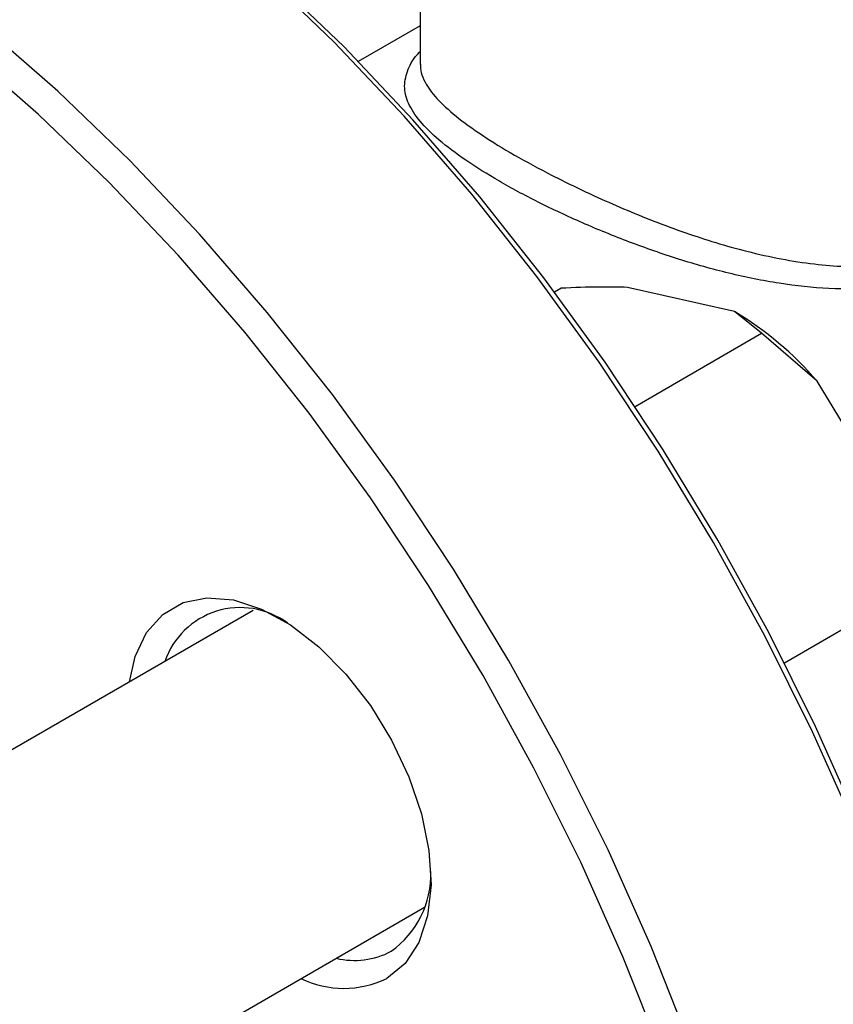
# Model space of a CAD drawing. Units: millimetres. Extents: x 5 to 415, y 5 to 292.
# Drawn here: x 373 to 376, y 207 to 211 of the extents above; entities that cross this region are included whole.
import ezdxf

# ---------------------------------------------------------------- set-up
doc = ezdxf.new("R2010")
doc.units = ezdxf.units.MM

msp = doc.modelspace()

# ---------------------------------------------------------------- linework, layer by layer
at = {"color": 7, "linetype": 'Continuous', "lineweight": 25}
for p, q in [((374.47815, 210.9429), (374.47815, 210.67301)), ((374.47815, 210.82328), (374.23755, 210.68438)), ((375.00082, 209.78772), (375.02542, 209.80192)), ((375.70078, 209.71165), (375.28416, 209.80523)), ((375.80631, 209.62652), (375.70078, 209.71165)), ((375.31416, 209.34241), (375.80631, 209.62652)), ((376.02215, 209.44033), (375.80631, 209.62652)), ((376.34066, 208.91328), (376.02215, 209.44033)), ((375.89465, 208.34502), (376.40329, 208.63865)), ((373.82867, 208.54833), (372.27909, 207.65379)), ((372.94575, 206.49908), (374.49528, 207.3936))]:
    msp.add_line(p, q, dxfattribs=at)
at = {"color": 7, "linetype": 'Continuous', "lineweight": 25, "flags": 128}
for points in [[(376.45436, 206.94062), (376.32256, 207.32076), (376.17232, 207.69991), (376.00439, 208.07615), (375.81963, 208.44756), (375.61899, 208.81224), (375.40349, 209.16835), (375.17422, 209.51405), (374.93235, 209.84759), (374.67912, 210.16728), (374.41582, 210.47148), (374.14379, 210.75864), (373.86441, 211.0273), (373.57911, 211.27608), (373.28934, 211.50374), (372.99658, 211.70909), (372.70232, 211.8911)], [(375.63625, 208.8222), (375.42382, 209.17321), (375.19783, 209.51398), (374.95942, 209.84276), (374.70981, 210.15788), (374.45027, 210.45773), (374.18212, 210.74079), (373.90674, 211.00561), (373.62551, 211.25084), (373.33988, 211.47524), (373.0513, 211.67766), (372.76191, 211.85669)], [(375.98963, 203.63389), (376.02111, 203.95379), (376.03162, 204.28752), (376.02111, 204.63339), (375.98963, 204.98963), (375.93735, 205.35442), (375.86454, 205.72591), (375.77155, 206.10221), (375.65887, 206.48139), (375.52707, 206.86153), (375.37682, 207.24068), (375.20889, 207.61692), (375.02414, 207.98833), (374.8235, 208.35301), (374.60799, 208.70912), (374.37872, 209.05482), (374.13686, 209.38836), (373.88363, 209.70805), (373.62033, 210.01225), (373.34829, 210.29941), (373.06892, 210.56807), (372.78362, 210.81685)], [(375.87238, 203.64323), (375.90341, 203.95856), (375.91377, 204.28752), (375.90341, 204.62845), (375.87238, 204.9796), (375.82085, 205.33918), (375.74907, 205.70536), (375.65741, 206.07628), (375.54634, 206.45005), (375.41643, 206.82476), (375.26833, 207.19849), (375.10279, 207.56936), (374.92068, 207.93546), (374.7229, 208.29494), (374.51048, 208.64595), (374.28448, 208.98671), (374.04608, 209.31549), (373.79646, 209.63061), (373.53692, 209.93047), (373.26878, 210.21352), (372.99339, 210.47834), (372.71216, 210.72358)], [(376.82711, 204.81478), (376.81675, 205.15571), (376.78573, 205.50686), (376.7342, 205.86644), (376.66242, 206.23263), (376.57076, 206.60355), (376.45969, 206.97731), (376.32977, 207.35202), (376.18167, 207.72576), (376.01614, 208.09662), (375.83402, 208.46273), (375.63625, 208.8222)], [(373.34791, 208.2708), (373.36996, 208.36897), (373.41406, 208.46243), (373.47685, 208.53332), (373.55606, 208.57906), (373.64884, 208.59801), (373.75182, 208.58949), (373.86128, 208.55379), (373.97327, 208.49222), (374.08375, 208.40699), (374.18871, 208.30119), (374.28436, 208.17864), (374.36726, 208.04377), (374.43439, 207.90146), (374.48334, 207.75684), (374.51233, 207.61515), (374.52033, 207.4815), (374.50703, 207.36073), (374.47292, 207.2572), (374.41923, 207.17466), (374.3479, 207.11608), (374.3479, 207.11608)]]:
    msp.add_lwpolyline(points, dxfattribs=at)
at = {"color": 7, "linetype": 'Continuous', "lineweight": 25}
for centre, radius, start, end in [((375.0229, 208.58273), 1.31681, 40.63782, 59.01655), ((373.77858, 208.24911), 0.31038, 53.87418, 161.03703), ((374.15133, 207.52242), 0.36853, 305.46569, 1.63837), ((374.22229, 207.49407), 0.30706, 256.70204, 297.72906), ((374.1812, 207.46397), 0.38577, 244.40136, 295.60267)]:
    msp.add_arc(centre, radius, start, end, dxfattribs=at)
at = {"color": 8, "linetype": 'Continuous', "lineweight": 25}
for points, knots in [([(377.03545, 210.71591), (377.03708, 210.66254), (377.04035, 210.55528), (377.008, 210.39482), (376.94856, 210.24158), (376.8598, 210.10152), (376.7425, 209.98248), (376.59972, 209.89126), (376.43664, 209.82953), (376.25807, 209.79933), (376.06941, 209.79699), (375.87569, 209.81782), (375.67941, 209.85779), (375.48362, 209.91309), (375.29167, 209.98012), (375.10725, 210.05558), (374.93545, 210.13606), (374.78192, 210.2188), (374.65156, 210.30038), (374.54743, 210.37859), (374.47274, 210.45264), (374.42821, 210.52232), (374.41241, 210.58875), (374.42923, 210.65408), (374.45216, 210.69788), (374.47728, 210.7218), (374.47815, 210.72263)], [0, 0, 0, 0, 0.0432573, 0.0869312, 0.1308114, 0.174719, 0.2189054, 0.2630818, 0.3068144, 0.3512682, 0.3951979, 0.4387809, 0.4822951, 0.5256618, 0.5685784, 0.6113907, 0.6542833, 0.6966276, 0.7392825, 0.7820776, 0.8248566, 0.8679952, 0.9111423, 0.954713, 0.9984205, 1, 1, 1, 1]), ([(374.47902, 210.67303), (374.47944, 210.66254), (374.48035, 210.63981), (374.49842, 210.5964), (374.53857, 210.54124), (374.61327, 210.47256), (374.71498, 210.39818), (374.84171, 210.32035), (374.9892, 210.24083), (375.13479, 210.17014), (375.26869, 210.11087), (375.38802, 210.06212), (375.5081, 210.01779), (375.62915, 209.97823), (375.75319, 209.94354), (375.88167, 209.91485), (376.00902, 209.89505), (376.12935, 209.88525), (376.2639, 209.88565), (376.41217, 209.90532), (376.56652, 209.9593), (376.70118, 210.04349), (376.79877, 210.1422), (376.8665, 210.242), (376.91345, 210.33565), (376.94653, 210.43298), (376.96597, 210.51341), (376.96971, 210.55943), (376.97085, 210.57341)], [0, 0, 0, 0, 0.0269471, 0.0584217, 0.1083779, 0.1581903, 0.2085042, 0.2576616, 0.3073067, 0.3570525, 0.3896704, 0.4224668, 0.4566845, 0.4879746, 0.5205396, 0.556768, 0.5918788, 0.6245773, 0.6567976, 0.7065163, 0.7562448, 0.8060484, 0.8557933, 0.8883104, 0.9212437, 0.9557322, 0.9865604, 1, 1, 1, 1])]:
    msp.add_open_spline(points, degree=3, knots=knots, dxfattribs=at)
at = {"color": 7, "linetype": 'Continuous', "lineweight": 25}
msp.add_open_spline([(375.28416, 209.80523), (375.24899, 209.80602), (375.16555, 209.8079), (375.07678, 209.80411), (375.02542, 209.80192)], degree=3, knots=[0, 0, 0, 0, 0.4214422, 1, 1, 1, 1], dxfattribs=at)

doc.saveas('drawing.dxf')
